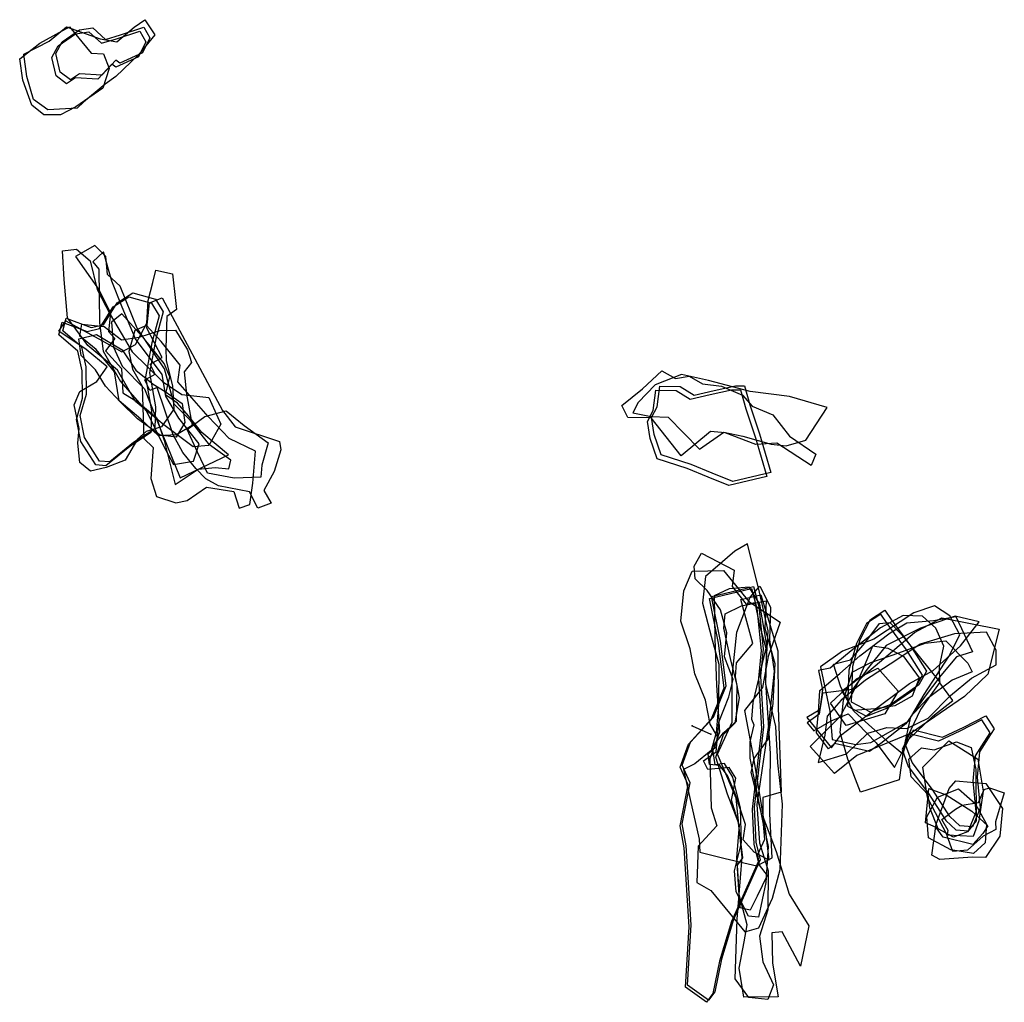
# Model space of a CAD drawing. Extents: x 3537 to 5903, y -10008 to -8394.
# Drawn here: x 5406 to 5903, y -10008 to -9512 of the extents above; entities that cross this region are included whole.
import ezdxf

# ---------------------------------------------------------------- set-up
doc = ezdxf.new("R2010")
doc.units = 0

msp = doc.modelspace()

# ---------------------------------------------------------------- linework, layer by layer
at = {"layer": 'E57LXLIFT', "color": 13}
msp.add_line((5744.942, -9868.283, -301), (5754.341, -9872.409, -383), dxfattribs=at)
at = {"layer": 'E57LXLIFT', "color": 6}
for points in [[(5450.693, -9536.709, -517.773), (5447.591, -9546.643, -517.752), (5433.992, -9556.01, -517.774), (5426.142, -9560.039, -517.791), (5417.777, -9560.008, -517.823), (5411.687, -9555.109, -517.863), (5407.138, -9542.608, -517.921), (5405.594, -9531.859, -517.963), (5415.741, -9523.893, -517.95), (5430.802, -9515.649, -517.919), (5441.748, -9528.872, -517.833), (5447.938, -9529.307, -517.808)], [(5473.854, -9519.698, -503), (5465.627, -9529.761, -503), (5454.046, -9540.753, -503), (5448.794, -9544.601, -503), (5437.762, -9553.664, -503), (5434.596, -9556.637, -503), (5419.856, -9557.51, -503), (5412.54, -9552.288, -503), (5409.221, -9540.759, -503), (5407.623, -9529.495, -503), (5420.545, -9522.864, -503), (5429.267, -9515.712, -503), (5446.289, -9521.676, -503), (5454.685, -9523.161, -503), (5463.444, -9515.762, -503), (5468.678, -9512.037, -503)], [(5466.201, -9517.794, -501), (5469.201, -9523.223, -501), (5465.598, -9530.759, -501), (5454.107, -9536.021, -501), (5452.155, -9534.493, -501), (5445.082, -9542.014, -501), (5433.775, -9541.311, -501), (5429.206, -9544.455, -501), (5424.075, -9540.436, -501), (5421.787, -9531.15, -501), (5425.071, -9525.138, -501), (5433.708, -9519.206, -501), (5440.443, -9518.193, -501), (5446.922, -9523.955, -501), (5454.427, -9521.746, -501)]]:
    msp.add_polyline3d(points, close=True, dxfattribs=at)
at = {"layer": 'E57LXLIFT', "color": 1}
for points in [[(5468.201, -9515.794, -491), (5471.201, -9521.223, -491), (5467.598, -9528.759, -491), (5456.107, -9534.021, -491), (5454.155, -9532.493, -491), (5447.082, -9540.014, -491), (5435.775, -9539.311, -491), (5431.206, -9542.455, -491), (5426.075, -9538.436, -491), (5423.787, -9529.15, -491), (5427.071, -9523.138, -491), (5435.708, -9517.206, -491), (5442.443, -9516.193, -491), (5448.922, -9521.955, -491), (5456.427, -9519.746, -491)], [(5474.109, -9653.048, -404), (5477.967, -9659.379, -404), (5474.24, -9673.029, -404), (5471.141, -9690.159, -404), (5474.175, -9707.42, -404), (5473.809, -9718.227, -404), (5473.088, -9718.876, -404), (5463.115, -9725.347, -404), (5451.046, -9735.031, -404), (5445.95, -9734.673, -404), (5438.375, -9722.783, -404), (5436.193, -9711.796, -404), (5439.266, -9700.94, -404), (5439.109, -9687.233, -404), (5436.908, -9677.248, -404), (5427.43, -9668.975, -404), (5429.038, -9662.616, -404), (5441.596, -9667.378, -404), (5447.837, -9665.893, -404), (5454.829, -9654.849, -404), (5462.638, -9649.886, -404)], [(5784.693, -9740.524, -477), (5765.455, -9744.998, -477), (5755.053, -9740.762, -477), (5744.405, -9736.493, -477), (5729.393, -9731.567, -477), (5725.824, -9721.36, -477), (5724.482, -9712.772, -477), (5727.362, -9707.267, -477), (5728.645, -9696.903, -477), (5738.897, -9697.167, -477), (5745.975, -9701.39, -477), (5756.069, -9699.124, -477), (5766.795, -9696.817, -477), (5771.383, -9696.751, -477), (5774.086, -9706.402, -477), (5779.004, -9720.995, -477)], [(5775.995, -9798.059, -383), (5778.67, -9807.998, -383), (5780.82, -9829.348, -383), (5779.415, -9843.217, -383), (5781.025, -9868.762, -383), (5776.197, -9909.286, -383), (5777.132, -9926.905, -383), (5779.247, -9935.832, -383), (5765.772, -9966.025, -383), (5759.825, -9985.959, -383), (5756.397, -10002.39, -383), (5753.204, -10006.747, -383), (5742.573, -9999.172, -383), (5744.483, -9968.685, -383), (5741.948, -9928.846, -383), (5739.995, -9917.682, -383), (5744.031, -9897.001, -383), (5739.911, -9888.067, -383), (5744.217, -9876.516, -383), (5755.757, -9863.823, -383), (5762.114, -9848.019, -383), (5759.281, -9825.641, -383), (5754.667, -9802.971, -383)], [(5826.015, -9838.188, -372), (5829.855, -9824.723, -372), (5834.945, -9814.618, -372), (5842.272, -9809.881, -372), (5845.346, -9814.609, -372), (5855.173, -9827.994, -372), (5863.272, -9840.713, -372), (5859.412, -9847.66, -372), (5845.218, -9857.444, -372), (5834.984, -9861.421, -372), (5825.371, -9856.397, -372)], [(5871.329, -9873.931, -433), (5882.022, -9868.892, -433), (5893.124, -9863.224, -433), (5897.408, -9869.78, -433), (5894.362, -9874.534, -433), (5889.998, -9881.35, -433), (5888.797, -9894.238, -433), (5890.279, -9909.732, -433), (5886.454, -9919.206, -433), (5880.044, -9918.799, -433), (5874.989, -9914.011, -433), (5866.303, -9900.44, -433), (5856.052, -9886.82, -433), (5852.893, -9878.235, -433), (5856.617, -9870.254, -433)]]:
    msp.add_polyline3d(points, close=True, dxfattribs=at)
at = {"layer": 'E57LXLIFT', "color": 3}
for points in [[(5507.078, -9716.102, -455), (5501.123, -9726.847, -455), (5493.128, -9727.533, -455), (5478.31, -9716.392, -455), (5464.015, -9704.63, -455), (5454.959, -9688.865, -455), (5439.937, -9676.441, -455), (5429.772, -9662.41, -455), (5428.089, -9643.115, -455), (5427.205, -9628.632, -455), (5434.338, -9627.831, -455), (5441.212, -9633.644, -455), (5444.664, -9648.157, -455), (5451.247, -9660.831, -455), (5462.351, -9679.567, -455), (5477.73, -9694.485, -455), (5487.39, -9701.047, -455), (5501.033, -9702.685, -455)], [(5483.994, -9746.478, -476), (5495.649, -9738.727, -476), (5504.306, -9738.008, -476), (5511.125, -9738.649, -476), (5512.102, -9734.206, -476), (5501.372, -9726.506, -476), (5491.76, -9714.258, -476), (5483.636, -9705.942, -476), (5478.755, -9688.114, -476), (5464.958, -9667.698, -476), (5456.3, -9646.541, -476), (5449.902, -9640.556, -476), (5449.045, -9631.565, -476), (5443.471, -9625.955, -476), (5433.834, -9631.556, -476), (5445.631, -9648.53, -476), (5451.5, -9660.156, -476), (5450.369, -9669.416, -476), (5453.565, -9672.848, -476), (5448.865, -9679.061, -476), (5456.95, -9688.063, -476), (5457.646, -9700.237, -476), (5465.529, -9705.123, -476), (5474.571, -9712.76, -476), (5478.437, -9724.338, -476)], [(5447.879, -9629.21, -465), (5442.503, -9634.229, -465), (5445.591, -9637.857, -465), (5445.839, -9665.03, -465), (5447.776, -9679.307, -465), (5456.423, -9694.564, -465), (5469.596, -9709.454, -465), (5477.989, -9726.749, -465), (5483.291, -9736.386, -465), (5493.359, -9734.803, -465), (5496.247, -9725.934, -465), (5485.918, -9712.997, -465), (5479.313, -9702.024, -465), (5477.494, -9691.039, -465), (5463.989, -9673.012, -465), (5457.268, -9657.11, -465), (5452.062, -9644.025, -465)], [(5482.666, -9640.267, -424), (5484.189, -9653.718, -424), (5484.679, -9658.179, -424), (5479.778, -9661.742, -424), (5479.298, -9677.792, -424), (5479.576, -9684.167, -424), (5482.785, -9696.794, -424), (5483.307, -9708.472, -424), (5477.122, -9717.495, -424), (5469.448, -9719.846, -424), (5465.003, -9723.725, -424), (5458.8, -9734.188, -424), (5449.228, -9737.96, -424), (5441.326, -9739.713, -424), (5435.919, -9735.426, -424), (5434.869, -9725.68, -424), (5435.556, -9718.252, -424), (5433.067, -9706.292, -424), (5435.968, -9699.621, -424), (5444.539, -9694.514, -424), (5449.74, -9687.105, -424), (5439.119, -9678.496, -424), (5425.408, -9669.131, -424), (5428.904, -9663.988, -424), (5447.111, -9673.934, -424), (5457.206, -9679.645, -424), (5464.021, -9675.854, -424), (5469.767, -9665.075, -424), (5470.457, -9653.696, -424), (5472.813, -9644.688, -424), (5474.22, -9638.367, -424)], [(5472.109, -9655.048, -414), (5475.967, -9661.379, -414), (5472.24, -9675.029, -414), (5469.141, -9692.159, -414), (5472.175, -9709.42, -414), (5471.809, -9720.227, -414), (5471.088, -9720.876, -414), (5461.115, -9727.347, -414), (5449.046, -9737.031, -414), (5443.95, -9736.673, -414), (5436.375, -9724.783, -414), (5434.193, -9713.796, -414), (5437.266, -9702.94, -414), (5437.109, -9689.233, -414), (5434.908, -9679.248, -414), (5425.43, -9670.975, -414), (5427.038, -9664.616, -414), (5439.596, -9669.378, -414), (5445.837, -9667.893, -414), (5452.829, -9656.849, -414), (5460.638, -9651.886, -414)], [(5477.432, -9652.328, -517.291), (5507.975, -9709.237, -516.987), (5514.352, -9717.482, -516.935), (5536.675, -9724.899, -516.825), (5537.462, -9729.011, -516.808), (5534.04, -9739.966, -516.786), (5528.806, -9749.615, -516.774), (5532.51, -9755.9, -516.739), (5525.848, -9758.438, -516.757), (5521.546, -9750.304, -516.8), (5506.002, -9747.116, -516.87), (5499.48, -9743.655, -516.907), (5494.44, -9738.473, -516.943), (5487.847, -9730.383, -516.995), (5483.108, -9721.392, -517.043), (5474.96, -9697.556, -517.152), (5471.241, -9699.039, -517.162), (5468.694, -9693.693, -517.189), (5473.937, -9690.916, -517.178), (5471.52, -9685.765, -517.204), (5477.514, -9682.5, -517.192), (5469.753, -9667.682, -517.27), (5471.079, -9654.883, -517.307)], [(5510.941, -9731.571, -486), (5504.698, -9726.269, -486), (5497.554, -9720.217, -486), (5490.711, -9711.948, -486), (5485.252, -9705.498, -486), (5479.106, -9701.339, -486), (5481.416, -9692.181, -486), (5478.558, -9685.52, -486), (5468.575, -9673.123, -486), (5457.06, -9660.456, -486), (5451.85, -9664.641, -486), (5452.956, -9677.274, -486), (5457.311, -9686.773, -486), (5468.536, -9698.335, -486), (5477.533, -9720.759, -486), (5486.653, -9743.2, -486)], [(5492.581, -9716.68, -434), (5484.693, -9721.505, -434), (5475.582, -9722.001, -434), (5466.761, -9713.569, -434), (5455.86, -9704.38, -434), (5453.378, -9689.758, -434), (5444.18, -9678.445, -434), (5435.994, -9671.615, -434), (5436.961, -9665.675, -434), (5448.146, -9666.811, -434), (5457.034, -9673.56, -434), (5465.96, -9672.219, -434), (5476.326, -9668.839, -434), (5484.207, -9668.594, -434), (5490.205, -9678.668, -434), (5492.253, -9685.004, -434), (5488.526, -9689.708, -434), (5489.828, -9700.95, -434)], [(5524.587, -9729.741, -496), (5511.396, -9723.354, -496), (5500.771, -9712.224, -496), (5485.356, -9694.67, -496), (5486.566, -9686.352, -496), (5477.017, -9674.456, -496), (5469.559, -9666.257, -496), (5463.702, -9668.806, -496), (5460.656, -9679.403, -496), (5462.443, -9688.289, -496), (5467.423, -9696.954, -496), (5468.303, -9723.235, -496), (5472.89, -9727.858, -496), (5471.832, -9743.524, -496), (5474.652, -9752.646, -496), (5484.472, -9755.814, -496), (5490.051, -9754.543, -496), (5499.835, -9747.794, -496), (5513.708, -9750.129, -496), (5516.355, -9758.402, -496), (5521.7, -9756.65, -496), (5523.201, -9745.856, -496)], [(5487.538, -9705.6, -444), (5488.895, -9715.294, -444), (5484.509, -9722.672, -444), (5476.557, -9721.654, -444), (5465.118, -9713.384, -444), (5456.527, -9704.98, -444), (5448.901, -9696.848, -444), (5443.806, -9688.598, -444), (5436.592, -9681.471, -444), (5435.365, -9672.991, -444), (5444.293, -9670.889, -444), (5457.265, -9678.575, -444), (5464.136, -9688.791, -444), (5472.913, -9695.967, -444), (5479.033, -9699.534, -444)], [(5490.143, -9718.826, -504), (5499.087, -9712.274, -504), (5509.855, -9709.404, -504), (5518.854, -9716.773, -504), (5530.969, -9725.569, -504), (5527.85, -9736.797, -504), (5527.289, -9742.88, -504), (5513.873, -9743.328, -504), (5500.402, -9740.87, -504), (5495.261, -9730.13, -504)]]:
    msp.add_polyline3d(points, close=True, dxfattribs=at)
at = {"layer": 'E57LXLIFT', "color": 8}
for points in [[(5729.676, -9689.233, -517.522), (5736.496, -9693.124, -517.532), (5743.4, -9691.849, -517.563), (5750.22, -9695.74, -517.573), (5759.809, -9696.987, -517.604), (5770.321, -9701.48, -517.625), (5775.24, -9706.956, -517.621), (5785.772, -9711.326, -517.643), (5794.114, -9722.161, -517.657), (5807.41, -9731.277, -517.716), (5804.971, -9736.944, -517.698), (5787.659, -9725.721, -517.62), (5777.186, -9726.414, -517.565), (5761.676, -9720.412, -517.515), (5754.192, -9719.824, -517.489), (5739.383, -9732.003, -517.384), (5724.308, -9712.869, -517.406), (5712.53, -9712.655, -517.362), (5709.454, -9706.721, -517.375), (5719.94, -9698.196, -517.449)], [(5813.054, -9707.651, -498), (5794.049, -9702.054, -498), (5774.19, -9699.658, -498), (5753.158, -9694.099, -498), (5739.675, -9690.946, -498), (5726.353, -9696.216, -498), (5717.784, -9705.126, -498), (5715.013, -9710.341, -498), (5724.302, -9712.157, -498), (5732.938, -9712.6, -498), (5748.652, -9728.753, -498), (5761.038, -9720.043, -498), (5770.603, -9722.095, -498), (5784.801, -9726.252, -498), (5792.372, -9727.021, -498), (5802.273, -9724.079, -498)], [(5782.693, -9742.524, -487), (5763.455, -9746.998, -487), (5753.053, -9742.762, -487), (5742.405, -9738.493, -487), (5727.393, -9733.567, -487), (5723.824, -9723.36, -487), (5722.482, -9714.772, -487), (5725.362, -9709.267, -487), (5726.645, -9698.903, -487), (5736.897, -9699.167, -487), (5743.975, -9703.39, -487), (5754.069, -9701.124, -487), (5764.795, -9698.817, -487), (5769.383, -9698.751, -487), (5772.086, -9708.402, -487), (5777.004, -9722.995, -487)]]:
    msp.add_polyline3d(points, close=True, dxfattribs=at)
at = {"layer": 'E57LXLIFT', "color": 13}
for points in [[(5785.359, -9934.825, -423), (5784.159, -9912.68, -423), (5784.588, -9882.296, -423), (5782.057, -9843.702, -423), (5783.302, -9820.278, -423), (5778.953, -9800.818, -423), (5772.853, -9776.523, -423), (5766.557, -9780.135, -423), (5751.725, -9792.873, -423), (5750.16, -9806.332, -423), (5754.601, -9822.98, -423), (5758.448, -9837.22, -423), (5758.332, -9857.605, -423), (5757.047, -9871.732, -423), (5754.609, -9880.797, -423), (5746.253, -9887.375, -423), (5740.626, -9890.267, -423), (5743.909, -9905.367, -423), (5748.556, -9925.372, -423), (5748.845, -9932.068, -423), (5761.564, -9935.284, -423), (5777.674, -9938.926, -423)], [(5766.118, -9789.663, -444), (5765.165, -9797.989, -444), (5772.208, -9806.967, -444), (5776.621, -9806.007, -444), (5778.875, -9816.767, -444), (5782.151, -9829.062, -444), (5775.655, -9856.5, -444), (5774.948, -9864.864, -444), (5776.132, -9867.805, -444), (5774.019, -9876.332, -444), (5774.085, -9884.562, -444), (5780.802, -9917.963, -444), (5781.574, -9925.674, -444), (5777.96, -9933.344, -444), (5778.86, -9938.564, -444), (5782.831, -9943.812, -444), (5777.788, -9954.277, -444), (5774.286, -9961.212, -444), (5769.19, -9960.06, -444), (5768.361, -9946.945, -444), (5767.805, -9938.639, -444), (5770.506, -9934.909, -444), (5768.315, -9917.131, -444), (5764.891, -9905.817, -444), (5767.098, -9894.606, -444), (5763.584, -9889.24, -444), (5752.889, -9890.249, -444), (5750.717, -9885.965, -444), (5757.128, -9881.355, -444), (5758.405, -9866.364, -444), (5763.468, -9853.705, -444), (5765.618, -9844.933, -444), (5761.264, -9833.541, -444), (5762.55, -9821.374, -444), (5759.304, -9809.711, -444), (5752.566, -9799.964, -444), (5746.566, -9794.031, -444), (5745.956, -9787.726, -444), (5749.77, -9781.215, -444)], [(5789.415, -9815.92, -434), (5783.421, -9833.25, -434), (5780.412, -9849, -434), (5771.364, -9860.499, -434), (5775.867, -9884.664, -434), (5781.947, -9921.473, -434), (5783.697, -9935.961, -434), (5776.235, -9932.007, -434), (5770.794, -9925.771, -434), (5771.974, -9917.975, -434), (5766.483, -9902.01, -434), (5762.887, -9893.404, -434), (5758.973, -9888.327, -434), (5753.652, -9887.816, -434), (5753.022, -9882.583, -434), (5757.132, -9878.844, -434), (5757.749, -9873.664, -434), (5754.011, -9867.358, -434), (5751.715, -9855.364, -434), (5746.347, -9842.051, -434), (5744.016, -9829.424, -434), (5739.298, -9815.514, -434), (5740.744, -9800.167, -434), (5745.05, -9790.247, -434), (5760.837, -9789.937, -434), (5773.597, -9805.5, -434)], [(5774.995, -9799.059, -393), (5777.67, -9808.998, -393), (5779.82, -9830.348, -393), (5778.415, -9844.217, -393), (5780.025, -9869.762, -393), (5775.197, -9910.286, -393), (5776.132, -9927.905, -393), (5778.247, -9936.832, -393), (5764.772, -9967.025, -393), (5758.825, -9986.959, -393), (5755.397, -10003.39, -393), (5752.204, -10007.747, -393), (5741.573, -10000.172, -393), (5743.483, -9969.685, -393), (5740.948, -9929.846, -393), (5738.995, -9918.682, -393), (5743.031, -9898.001, -393), (5738.911, -9889.067, -393), (5743.217, -9877.516, -393), (5754.757, -9864.823, -393), (5761.114, -9849.019, -393), (5758.281, -9826.641, -393), (5753.667, -9803.971, -393)], [(5747.326, -9947.229, -412), (5754.45, -9951.364, -412), (5766.262, -9965.653, -412), (5771.532, -9972.124, -412), (5778.593, -9970.182, -412), (5785.583, -9955.151, -412), (5789.439, -9940.672, -412), (5790.628, -9907.777, -412), (5788.143, -9886.882, -412), (5787.271, -9868.626, -412), (5782.09, -9847.272, -412), (5782.703, -9827.636, -412), (5779.132, -9806.919, -412), (5773.682, -9798.36, -412), (5763.631, -9799.182, -412), (5756.125, -9802.697, -412), (5756.5, -9824.458, -412), (5757.255, -9847.706, -412), (5758.704, -9871.414, -412), (5753.845, -9884.894, -412), (5754.595, -9909.705, -412), (5757.418, -9918.752, -412), (5748.073, -9929.048, -412)], [(5783.187, -10006.293, -458), (5773.525, -10005.376, -458), (5766.759, -9995.939, -458), (5767.653, -9965.824, -458), (5770.139, -9934.605, -458), (5767.114, -9904.718, -458), (5757.721, -9882.573, -458), (5765.141, -9866.504, -458), (5765.256, -9843.624, -458), (5767.465, -9821.024, -458), (5774.274, -9803.431, -458), (5779.166, -9797.813, -458), (5784.518, -9808.441, -458), (5784.066, -9824.94, -458), (5786.404, -9840.747, -458), (5783.444, -9868.013, -458), (5777.589, -9908.002, -458), (5778.902, -9927.247, -458), (5783.336, -9941.453, -458), (5783.157, -9961.062, -458), (5779.001, -9974.306, -458), (5780.699, -9987.393, -458), (5785.989, -9998.952, -458)], [(5771.035, -10005.22, -467), (5768.735, -9990.446, -467), (5771.218, -9977.296, -467), (5772.821, -9968.605, -467), (5768.747, -9953.492, -467), (5767.602, -9934.931, -467), (5768.861, -9918.317, -467), (5762.84, -9902.776, -467), (5756.998, -9884.051, -467), (5760.728, -9872.606, -467), (5766.73, -9866.802, -467), (5768.872, -9854.229, -467), (5766.892, -9843.471, -467), (5767.347, -9836.49, -467), (5775.596, -9826.755, -467), (5769.481, -9804.525, -467), (5779.592, -9802.256, -467), (5788.238, -9830.482, -467), (5788.451, -9859.097, -467), (5789.829, -9901.681, -467), (5780.645, -9904.472, -467), (5780.668, -9914.045, -467), (5787.316, -9931.635, -467), (5793.915, -9953.184, -467), (5803.837, -9969.143, -467), (5799.593, -9989.574, -467), (5790.391, -9972.216, -467), (5785.159, -9972.663, -467), (5785.482, -9988.011, -467), (5788.389, -10004.957, -467)], [(5782.288, -9805.168, -451), (5781.693, -9819.028, -451), (5786.671, -9836.749, -451), (5785.67, -9857.019, -451), (5783.247, -9875.063, -451), (5776.064, -9884.719, -451), (5774.615, -9891.788, -451), (5779.608, -9911.9, -451), (5783.342, -9929.118, -451), (5782.096, -9947.278, -451), (5778.429, -9964.819, -451), (5773.478, -9964.319, -451), (5767.241, -9951.999, -451), (5766.383, -9941.501, -451), (5769.862, -9927.262, -451), (5769.434, -9909.791, -451), (5765.527, -9894.117, -451), (5761.229, -9887.244, -451), (5756.672, -9887.873, -451), (5755.221, -9878.793, -451), (5760.799, -9871.847, -451), (5767.405, -9865.999, -451), (5767.754, -9847.955, -451), (5764.409, -9834.378, -451), (5760.905, -9818.953, -451), (5761.618, -9811.772, -451), (5769.842, -9807.679, -451)]]:
    msp.add_polyline3d(points, close=True, dxfattribs=at)
at = {"layer": 'E57LXLIFT', "color": 7}
for points in [[(5815.615, -9875.222, -417), (5827.509, -9877.628, -417), (5835.119, -9876.654, -417), (5854.236, -9865.978, -417), (5862.145, -9852.493, -417), (5874.508, -9833.372, -417), (5880.059, -9822.309, -417), (5875.099, -9812.742, -417), (5867.215, -9807.775, -417), (5856.859, -9811.241, -417), (5836.667, -9824.586, -417), (5820.86, -9830.592, -417), (5809.743, -9838.468, -417), (5814.422, -9860.863, -417)], [(5815.352, -9879.356, -437), (5819.812, -9873.132, -437), (5834.053, -9862.434, -437), (5854.671, -9846.933, -437), (5866.593, -9840.338, -437), (5880.41, -9827.881, -437), (5889.908, -9815.772, -437), (5877.668, -9812.906, -437), (5860.241, -9818.977, -437), (5842.913, -9827.7, -437), (5833.24, -9839.72, -437), (5825.971, -9849.972, -437), (5810.687, -9851.852, -437), (5809.366, -9860.122, -437), (5802.926, -9864.1, -437)], [(5823.73, -9862.246, -408), (5837.815, -9876.879, -408), (5847.045, -9889.284, -408), (5854.105, -9875.201, -408), (5866.461, -9863.337, -408), (5876.503, -9855.505, -408), (5870.029, -9846.632, -408), (5869.733, -9838.397, -408), (5872.014, -9828.041, -408), (5867.997, -9819.034, -408), (5861.187, -9812.873, -408), (5851.519, -9812.616, -408), (5839.988, -9818.825, -408), (5825.221, -9830.453, -408), (5814.633, -9839.156, -408), (5808.718, -9840.427, -408), (5810.834, -9850.138, -408), (5809.009, -9862.366, -408), (5803.014, -9866.818, -408), (5806.463, -9870.812, -408), (5815.099, -9865.747, -408)], [(5899.908, -9819.433, -458), (5894.288, -9842.204, -458), (5882.376, -9853.405, -458), (5855.16, -9872.093, -458), (5828.14, -9883.217, -458), (5816.825, -9892.304, -458), (5804.535, -9878.678, -458), (5819.806, -9863.472, -458), (5829.697, -9844.409, -458), (5843.96, -9832.519, -458), (5857.277, -9821.128, -458), (5870.929, -9813.798, -458)], [(5816.891, -9877.181, -428), (5813.817, -9879.814, -428), (5807.745, -9871.857, -428), (5808.732, -9861.462, -428), (5809.439, -9850.399, -428), (5819.557, -9841.939, -428), (5829.622, -9832.969, -428), (5844.904, -9821.297, -428), (5853.265, -9816.348, -428), (5866.805, -9815.089, -428), (5877.992, -9813.179, -428), (5886.484, -9830.954, -428), (5878.405, -9833.497, -428), (5870.482, -9842.836, -428), (5862.101, -9854.054, -428), (5852.754, -9867.203, -428), (5840.229, -9877.138, -428), (5834.45, -9881.139, -428)], [(5823.371, -9858.397, -382), (5832.984, -9863.421, -382), (5843.218, -9859.444, -382), (5857.412, -9849.66, -382), (5861.272, -9842.713, -382), (5853.173, -9829.994, -382), (5843.346, -9816.609, -382), (5840.272, -9811.881, -382), (5832.945, -9816.618, -382), (5827.855, -9826.723, -382), (5824.015, -9840.188, -382)], [(5869.982, -9846.194, -400), (5860.166, -9860.112, -400), (5853.638, -9873.824, -400), (5851.317, -9882.62, -400), (5844.461, -9876.91, -400), (5834.214, -9867.817, -400), (5826.514, -9860.869, -400), (5820.043, -9848.749, -400), (5816.271, -9837.1, -400), (5824.827, -9834.938, -400), (5832.117, -9826.529, -400), (5839.596, -9816.639, -400), (5844.675, -9816.162, -400), (5850.603, -9822.255, -400), (5859.524, -9833.373, -400)], [(5822.793, -9882.382, -448), (5833.673, -9871.967, -448), (5843.274, -9869.151, -448), (5853.27, -9869.536, -448), (5864.052, -9864.322, -448), (5875.379, -9853.033, -448), (5885.964, -9844.145, -448), (5898.481, -9837.435, -448), (5898.334, -9830.123, -448), (5893.563, -9820.979, -448), (5877.458, -9821.929, -448), (5860.086, -9827.086, -448), (5847.714, -9835.326, -448), (5832.516, -9845.211, -448), (5820.11, -9855.331, -448), (5813.099, -9863.442, -448), (5811.961, -9873.01, -448), (5808.556, -9886.757, -448)], [(5829.862, -9901.731, -466), (5823.521, -9885.007, -466), (5819.691, -9871.569, -466), (5821.281, -9855.258, -466), (5825.8, -9841.166, -466), (5835.186, -9836.265, -466), (5849.269, -9831.528, -466), (5862.633, -9826.554, -466), (5873.012, -9825.396, -466), (5884.172, -9836.637, -466), (5886.317, -9841.062, -466), (5876.288, -9845.233, -466), (5863.627, -9854.598, -466), (5855.228, -9863.681, -466), (5851.652, -9879.808, -466), (5849.471, -9895.461, -466)], [(5826.29, -9860.327, -392), (5837.364, -9859.494, -392), (5847.52, -9858.036, -392), (5856.204, -9853.062, -392), (5859.674, -9844.005, -392), (5852.013, -9833.394, -392), (5843.864, -9829.233, -392), (5836.057, -9828.123, -392), (5832.358, -9837.024, -392), (5829.174, -9844.427, -392), (5825.266, -9847.411, -392), (5820.5, -9850.718, -392)], [(5814.877, -9856.874, -477), (5827.898, -9844.612, -477), (5838.642, -9839.176, -477), (5848.926, -9850.707, -477), (5842.293, -9862.289, -477), (5822.754, -9868.108, -477)]]:
    msp.add_polyline3d(points, close=True, dxfattribs=at)
at = {"layer": 'E57LXLIFT', "color": 11}
for points in [[(5854.617, -9872.254, -443), (5850.893, -9880.235, -443), (5854.052, -9888.82, -443), (5864.303, -9902.44, -443), (5872.989, -9916.011, -443), (5878.044, -9920.799, -443), (5884.454, -9921.206, -443), (5888.279, -9911.732, -443), (5886.797, -9896.238, -443), (5887.998, -9883.35, -443), (5892.362, -9876.534, -443), (5895.408, -9871.78, -443), (5891.124, -9865.224, -443), (5880.022, -9870.892, -443), (5869.329, -9875.931, -443)], [(5888.3, -9916.225, -464), (5883.973, -9921.786, -464), (5876.955, -9924.41, -464), (5869.176, -9920.179, -464), (5864.907, -9909.569, -464), (5864.089, -9903.083, -464), (5855.561, -9893.951, -464), (5854.368, -9885.015, -464), (5860.648, -9879.443, -464), (5867.183, -9880.333, -464), (5878.37, -9876.405, -464), (5885.744, -9879.188, -464), (5888.178, -9890.268, -464)], [(5889.11, -9885.106, -454), (5891.784, -9901.209, -454), (5889.648, -9916.228, -454), (5886.78, -9924.062, -454), (5873.691, -9923.439, -454), (5863.816, -9904.427, -454), (5861.465, -9889.184, -454), (5874.607, -9875.826, -454)], [(5893.16, -9897.435, -491), (5901.532, -9909.953, -491), (5900.251, -9923.941, -491), (5892.958, -9934.644, -491), (5886.48, -9934.5, -491), (5870.003, -9935.641, -491), (5866.005, -9933.516, -491), (5868.188, -9917.914, -491), (5874.695, -9899.882, -491), (5878.119, -9896.04, -491)], [(5886.646, -9928.129, -475), (5871.669, -9924.446, -475), (5868.131, -9919.517, -475), (5862.694, -9917.196, -475), (5864.457, -9899.921, -475), (5873.159, -9903.107, -475), (5886.085, -9911.261, -475), (5894.286, -9918.646, -475), (5891.675, -9922.657, -475)], [(5875.545, -9930.776, -483), (5864.252, -9924.788, -483), (5863.424, -9914.263, -483), (5868.788, -9904.328, -483), (5879.413, -9900.001, -483), (5887.815, -9907.415, -483), (5893.547, -9917.854, -483), (5892.891, -9927.299, -483), (5886.951, -9932.702, -483)], [(5898.071, -9916.716, -518.234), (5898.319, -9920.612, -518.238), (5891.922, -9923.884, -518.205), (5883.943, -9931.039, -518.167), (5876.495, -9931.722, -518.127), (5873.754, -9923.779, -518.107), (5874.115, -9921.065, -518.108), (5870.935, -9915.568, -518.087), (5877.95, -9910.261, -518.121), (5881.276, -9908.269, -518.138), (5889.522, -9906.994, -518.181), (5892.35, -9900.417, -518.192), (5895.129, -9899.576, -518.207), (5902.521, -9902.023, -518.248)]]:
    msp.add_polyline3d(points, close=True, dxfattribs=at)
at = {"layer": 'E57LXLIFT', "color": 1}
for p in [(5744.942, -9868.283, -301), (5754.341, -9872.409, -383)]:
    msp.add_point(p, dxfattribs=at)

doc.saveas('drawing.dxf')
